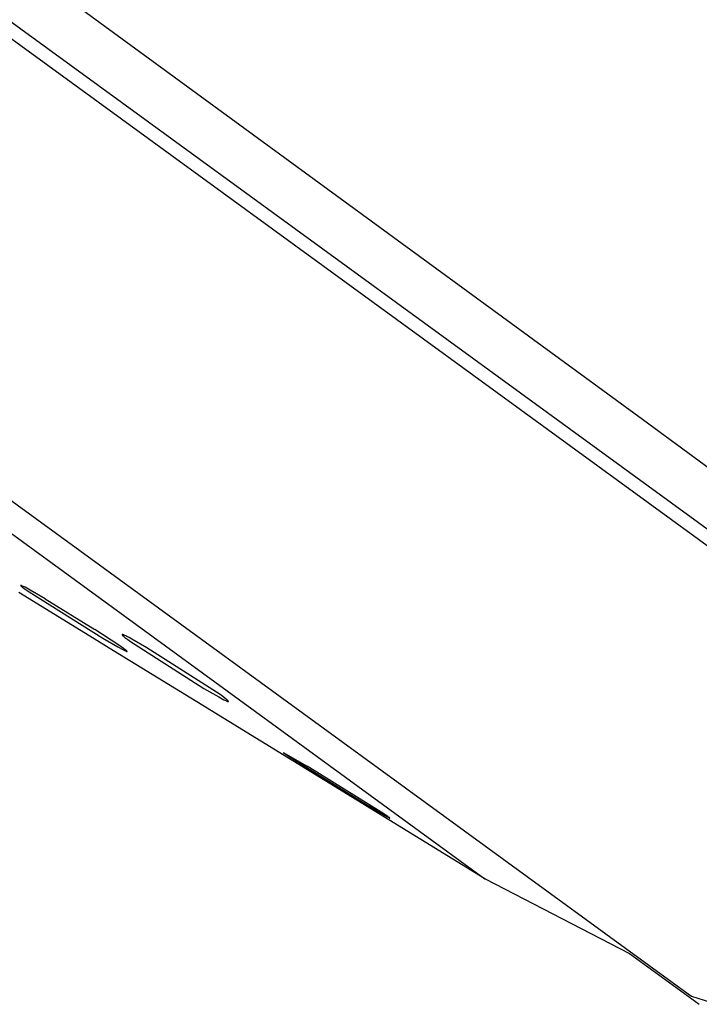
# Model space of a CAD drawing. Units: millimetres. Extents: x -263 to 263, y -791 to 791.
# Drawn here: x -205 to -190, y 694 to 716 of the extents above; entities that cross this region are included whole.
import ezdxf

# ---------------------------------------------------------------- set-up
doc = ezdxf.new("R2010")
doc.units = ezdxf.units.MM
doc.header["$MEASUREMENT"] = 0
doc.layers.add('Default', color=7, linetype='Continuous', true_color=0x000000)

msp = doc.modelspace()

# ---------------------------------------------------------------- linework, layer by layer
at = {"layer": 'Default', "color": 7, "true_color": 0xffffff}
for p, q in [((-261.122, 757.147), (-180.614, 698.505)), ((-261.54, 757.082), (-185.208, 701.482)), ((-258.776, 744.056), (-194.297, 697.088)), ((-256.398, 743.056), (-189.769, 694.524)), ((-190.787, 707.304), (-220.193, 728.806)), ((-186.11, 703.868), (-190.787, 707.304)), ((-204.63, 703.615), (-204.631, 703.615)), ((-204.631, 703.615), (-204.631, 703.614)), ((-204.631, 703.614), (-204.631, 703.614)), ((-204.631, 703.614), (-204.631, 703.614)), ((-204.631, 703.614), (-204.631, 703.614)), ((-204.631, 703.614), (-204.631, 703.614)), ((-204.631, 703.614), (-204.631, 703.614)), ((-204.631, 703.614), (-204.631, 703.614)), ((-204.631, 703.614), (-204.631, 703.614)), ((-204.631, 703.614), (-204.631, 703.613)), ((-204.631, 703.613), (-204.631, 703.613)), ((-204.631, 703.613), (-204.631, 703.613)), ((-204.631, 703.613), (-204.631, 703.613)), ((-204.631, 703.613), (-204.631, 703.613)), ((-204.631, 703.613), (-204.631, 703.613)), ((-204.631, 703.613), (-204.63, 703.612)), ((-204.629, 703.615), (-204.63, 703.615)), ((-204.63, 703.615), (-204.63, 703.615)), ((-204.63, 703.615), (-204.63, 703.615)), ((-204.63, 703.615), (-204.63, 703.615)), ((-204.63, 703.615), (-204.63, 703.615)), ((-204.63, 703.615), (-204.63, 703.615)), ((-204.63, 703.615), (-204.63, 703.615)), ((-204.63, 703.615), (-204.63, 703.615)), ((-204.63, 703.612), (-204.63, 703.612)), ((-204.63, 703.612), (-204.63, 703.612)), ((-204.63, 703.612), (-204.63, 703.612)), ((-204.63, 703.612), (-204.63, 703.612)), ((-204.63, 703.612), (-204.63, 703.611)), ((-204.63, 703.611), (-204.63, 703.611)), ((-204.63, 703.611), (-204.63, 703.611)), ((-204.63, 703.611), (-204.629, 703.61)), ((-204.628, 703.615), (-204.629, 703.615)), ((-204.629, 703.615), (-204.629, 703.615)), ((-204.629, 703.615), (-204.629, 703.615)), ((-204.629, 703.615), (-204.629, 703.615)), ((-204.629, 703.615), (-204.629, 703.615)), ((-204.629, 703.61), (-204.629, 703.61)), ((-204.629, 703.61), (-204.628, 703.609)), ((-204.627, 703.615), (-204.628, 703.615)), ((-204.628, 703.615), (-204.628, 703.615)), ((-204.628, 703.615), (-204.628, 703.615)), ((-204.628, 703.615), (-204.628, 703.615)), ((-204.628, 703.609), (-204.628, 703.609)), ((-204.628, 703.609), (-204.627, 703.608)), ((-204.626, 703.615), (-204.627, 703.615)), ((-204.627, 703.615), (-204.627, 703.615)), ((-204.627, 703.615), (-204.627, 703.615)), ((-204.627, 703.608), (-204.627, 703.607)), ((-204.627, 703.607), (-204.626, 703.606)), ((-204.625, 703.615), (-204.626, 703.615)), ((-204.626, 703.606), (-204.624, 703.605)), ((-204.624, 703.614), (-204.625, 703.615)), ((-204.625, 703.615), (-204.625, 703.615)), ((-204.623, 703.614), (-204.624, 703.614)), ((-204.624, 703.605), (-204.622, 703.603)), ((-204.621, 703.614), (-204.623, 703.614)), ((-204.622, 703.603), (-204.621, 703.601)), ((-204.619, 703.613), (-204.621, 703.614)), ((-204.621, 703.601), (-204.616, 703.598)), ((-204.617, 703.612), (-204.619, 703.613)), ((-204.615, 703.612), (-204.617, 703.612)), ((-204.616, 703.598), (-204.612, 703.593)), ((-204.61, 703.61), (-204.615, 703.612)), ((-204.612, 703.593), (-204.6, 703.584)), ((-204.604, 703.607), (-204.61, 703.61)), ((-204.59, 703.601), (-204.604, 703.607)), ((-204.6, 703.584), (-204.585, 703.573)), ((-204.574, 703.593), (-204.59, 703.601)), ((-204.585, 703.573), (-204.548, 703.545)), ((-204.533, 703.572), (-204.574, 703.593)), ((-204.548, 703.545), (-204.441, 703.471)), ((-204.42, 703.51), (-204.533, 703.572)), ((-204.441, 703.471), (-202.798, 702.443)), ((-204.087, 703.317), (-204.42, 703.51)), ((-203.089, 702.482), (-204.672, 703.453)), ((-204.087, 703.317), (-202.98, 702.633)), ((-202.447, 702.285), (-202.98, 702.633)), ((-202.563, 702.162), (-203.089, 702.482)), ((-202.798, 702.443), (-202.466, 702.248)), ((-202.369, 702.518), (-202.37, 702.518)), ((-202.37, 702.518), (-202.37, 702.518)), ((-202.37, 702.518), (-202.37, 702.518)), ((-202.37, 702.518), (-202.37, 702.517)), ((-202.37, 702.517), (-202.37, 702.517)), ((-202.37, 702.517), (-202.37, 702.517)), ((-202.37, 702.517), (-202.37, 702.517)), ((-202.37, 702.517), (-202.37, 702.517)), ((-202.37, 702.517), (-202.37, 702.517)), ((-202.37, 702.517), (-202.37, 702.516)), ((-202.37, 702.516), (-202.37, 702.516)), ((-202.37, 702.516), (-202.37, 702.516)), ((-202.37, 702.516), (-202.37, 702.516)), ((-202.37, 702.516), (-202.37, 702.515)), ((-202.37, 702.515), (-202.37, 702.515)), ((-202.37, 702.515), (-202.37, 702.515)), ((-202.37, 702.515), (-202.37, 702.515)), ((-202.368, 702.519), (-202.369, 702.519)), ((-202.369, 702.519), (-202.369, 702.519)), ((-202.369, 702.519), (-202.369, 702.519)), ((-202.369, 702.519), (-202.369, 702.519)), ((-202.369, 702.519), (-202.369, 702.518)), ((-202.369, 702.518), (-202.369, 702.518)), ((-202.369, 702.518), (-202.369, 702.518)), ((-202.37, 702.515), (-202.369, 702.514)), ((-202.369, 702.514), (-202.369, 702.514)), ((-202.369, 702.514), (-202.369, 702.514)), ((-202.369, 702.514), (-202.369, 702.514)), ((-202.369, 702.514), (-202.369, 702.513)), ((-202.369, 702.513), (-202.369, 702.513)), ((-202.369, 702.513), (-202.369, 702.513)), ((-202.369, 702.513), (-202.368, 702.512)), ((-202.367, 702.519), (-202.368, 702.519)), ((-202.368, 702.519), (-202.368, 702.519)), ((-202.368, 702.519), (-202.368, 702.519)), ((-202.368, 702.519), (-202.368, 702.519)), ((-202.368, 702.519), (-202.368, 702.519)), ((-202.368, 702.512), (-202.368, 702.512)), ((-202.368, 702.512), (-202.368, 702.511)), ((-202.368, 702.511), (-202.367, 702.51)), ((-202.366, 702.52), (-202.367, 702.52)), ((-202.367, 702.52), (-202.367, 702.519)), ((-202.367, 702.519), (-202.367, 702.519)), ((-202.367, 702.519), (-202.367, 702.519)), ((-202.367, 702.51), (-202.367, 702.51)), ((-202.367, 702.51), (-202.366, 702.509)), ((-202.365, 702.52), (-202.366, 702.52)), ((-202.366, 702.52), (-202.366, 702.52)), ((-202.366, 702.52), (-202.366, 702.52)), ((-202.366, 702.52), (-202.366, 702.52)), ((-202.366, 702.509), (-202.366, 702.508)), ((-202.366, 702.508), (-202.364, 702.506)), ((-202.364, 702.52), (-202.365, 702.52)), ((-202.365, 702.52), (-202.365, 702.52)), ((-202.365, 702.52), (-202.365, 702.52)), ((-202.363, 702.52), (-202.364, 702.52)), ((-202.364, 702.506), (-202.363, 702.505)), ((-202.363, 702.519), (-202.363, 702.52)), ((-202.362, 702.519), (-202.363, 702.519)), ((-202.363, 702.505), (-202.361, 702.503)), ((-202.361, 702.519), (-202.362, 702.519)), ((-202.36, 702.519), (-202.361, 702.519)), ((-202.361, 702.503), (-202.359, 702.501)), ((-202.359, 702.519), (-202.36, 702.519)), ((-202.357, 702.518), (-202.359, 702.519)), ((-202.359, 702.501), (-202.357, 702.499)), ((-202.355, 702.518), (-202.357, 702.518)), ((-202.357, 702.499), (-202.353, 702.494)), ((-202.352, 702.517), (-202.355, 702.518)), ((-202.353, 702.494), (-202.347, 702.489)), ((-202.35, 702.516), (-202.352, 702.517)), ((-202.347, 702.515), (-202.35, 702.516)), ((-202.341, 702.513), (-202.347, 702.515)), ((-202.347, 702.489), (-202.341, 702.484)), ((-202.334, 702.511), (-202.341, 702.513)), ((-202.341, 702.484), (-202.327, 702.472)), ((-202.327, 702.508), (-202.334, 702.511)), ((-202.31, 702.5), (-202.327, 702.508)), ((-202.327, 702.472), (-202.311, 702.458)), ((-202.311, 702.458), (-202.291, 702.443)), ((-202.29, 702.491), (-202.31, 702.5)), ((-202.291, 702.443), (-202.244, 702.408)), ((-202.268, 702.48), (-202.29, 702.491)), ((-202.215, 702.453), (-202.268, 702.48)), ((-202.244, 702.408), (-202.186, 702.366)), ((-202.154, 702.42), (-202.215, 702.453)), ((-201.82, 702.229), (-202.154, 702.42)), ((-200.707, 701.021), (-202.563, 702.162)), ((-202.466, 702.248), (-202.354, 702.186)), ((-202.34, 702.211), (-202.447, 702.285)), ((-202.354, 702.186), (-202.313, 702.164)), ((-202.302, 702.183), (-202.34, 702.211)), ((-202.313, 702.164), (-202.296, 702.156)), ((-202.288, 702.172), (-202.302, 702.183)), ((-202.296, 702.156), (-202.283, 702.15)), ((-202.276, 702.163), (-202.288, 702.172)), ((-202.283, 702.15), (-202.277, 702.147)), ((-202.271, 702.159), (-202.276, 702.163)), ((-202.267, 702.155), (-202.271, 702.159)), ((-202.263, 702.152), (-202.267, 702.155)), ((-202.262, 702.15), (-202.263, 702.152)), ((-202.26, 702.149), (-202.262, 702.15)), ((-202.259, 702.148), (-202.26, 702.149)), ((-202.186, 702.366), (-200.553, 701.324)), ((-200.189, 701.184), (-201.82, 702.229)), ((-202.277, 702.147), (-202.272, 702.145)), ((-202.272, 702.145), (-202.27, 702.144)), ((-202.27, 702.144), (-202.268, 702.144)), ((-202.268, 702.144), (-202.266, 702.143)), ((-202.266, 702.143), (-202.264, 702.142)), ((-202.264, 702.142), (-202.263, 702.142)), ((-202.263, 702.142), (-202.262, 702.142)), ((-202.262, 702.142), (-202.262, 702.142)), ((-202.262, 702.142), (-202.261, 702.142)), ((-202.261, 702.142), (-202.26, 702.142)), ((-202.26, 702.142), (-202.26, 702.141)), ((-202.26, 702.141), (-202.26, 702.141)), ((-202.26, 702.141), (-202.259, 702.141)), ((-202.259, 702.147), (-202.259, 702.148)), ((-202.258, 702.147), (-202.259, 702.147)), ((-202.259, 702.141), (-202.259, 702.141)), ((-202.259, 702.141), (-202.259, 702.141)), ((-202.259, 702.141), (-202.259, 702.141)), ((-202.259, 702.141), (-202.259, 702.141)), ((-202.259, 702.141), (-202.258, 702.141)), ((-202.258, 702.146), (-202.258, 702.147)), ((-202.257, 702.145), (-202.258, 702.146)), ((-202.258, 702.146), (-202.258, 702.146)), ((-202.258, 702.141), (-202.258, 702.141)), ((-202.258, 702.141), (-202.258, 702.141)), ((-202.258, 702.141), (-202.258, 702.141)), ((-202.258, 702.141), (-202.258, 702.141)), ((-202.258, 702.141), (-202.257, 702.141)), ((-202.257, 702.144), (-202.257, 702.145)), ((-202.257, 702.145), (-202.257, 702.145)), ((-202.257, 702.145), (-202.257, 702.145)), ((-202.257, 702.145), (-202.257, 702.145)), ((-202.256, 702.144), (-202.257, 702.144)), ((-202.257, 702.144), (-202.257, 702.144)), ((-202.257, 702.144), (-202.257, 702.144)), ((-202.257, 702.144), (-202.257, 702.144)), ((-202.257, 702.144), (-202.257, 702.144)), ((-202.257, 702.141), (-202.257, 702.142)), ((-202.257, 702.142), (-202.257, 702.142)), ((-202.257, 702.142), (-202.257, 702.142)), ((-202.257, 702.142), (-202.257, 702.142)), ((-202.257, 702.142), (-202.257, 702.142)), ((-202.257, 702.142), (-202.257, 702.142)), ((-202.257, 702.142), (-202.257, 702.142)), ((-202.257, 702.142), (-202.257, 702.142)), ((-202.257, 702.142), (-202.256, 702.142)), ((-202.256, 702.143), (-202.256, 702.144)), ((-202.256, 702.142), (-202.256, 702.143)), ((-202.256, 702.143), (-202.256, 702.143)), ((-202.256, 702.143), (-202.256, 702.143)), ((-202.256, 702.143), (-202.256, 702.143)), ((-202.256, 702.143), (-202.256, 702.143)), ((-202.256, 702.143), (-202.256, 702.143)), ((-202.256, 702.142), (-202.256, 702.142)), ((-202.256, 702.142), (-202.256, 702.142)), ((-202.256, 702.142), (-202.256, 702.142)), ((-200.553, 701.324), (-200.219, 701.132)), ((-200.219, 701.132), (-200.106, 701.072)), ((-200.131, 701.142), (-200.189, 701.184)), ((-200.084, 701.107), (-200.131, 701.142)), ((-200.106, 701.072), (-200.064, 701.052)), ((-200.048, 701.078), (-200.084, 701.107)), ((-200.033, 701.066), (-200.048, 701.078)), ((-200.027, 701.061), (-200.033, 701.066)), ((-200.022, 701.056), (-200.027, 701.061)), ((-200.018, 701.052), (-200.022, 701.056)), ((-194.297, 697.087), (-200.707, 701.021)), ((-200.064, 701.052), (-200.047, 701.044)), ((-200.047, 701.044), (-200.04, 701.041)), ((-200.04, 701.041), (-200.033, 701.038)), ((-200.033, 701.038), (-200.027, 701.036)), ((-200.027, 701.036), (-200.024, 701.035)), ((-200.024, 701.035), (-200.022, 701.034)), ((-200.022, 701.034), (-200.019, 701.033)), ((-200.019, 701.033), (-200.017, 701.033)), ((-200.014, 701.048), (-200.018, 701.052)), ((-200.017, 701.033), (-200.015, 701.032)), ((-200.015, 701.032), (-200.014, 701.032)), ((-200.012, 701.046), (-200.014, 701.048)), ((-200.014, 701.032), (-200.013, 701.032)), ((-200.013, 701.032), (-200.012, 701.032)), ((-200.01, 701.044), (-200.012, 701.046)), ((-200.012, 701.032), (-200.011, 701.031)), ((-200.011, 701.031), (-200.011, 701.031)), ((-200.011, 701.031), (-200.01, 701.031)), ((-200.009, 701.042), (-200.01, 701.044)), ((-200.01, 701.031), (-200.01, 701.031)), ((-200.01, 701.031), (-200.009, 701.031)), ((-200.008, 701.042), (-200.009, 701.042)), ((-200.009, 701.031), (-200.009, 701.031)), ((-200.009, 701.031), (-200.009, 701.031)), ((-200.009, 701.031), (-200.008, 701.031)), ((-200.008, 701.041), (-200.008, 701.042)), ((-200.007, 701.04), (-200.008, 701.041)), ((-200.008, 701.031), (-200.008, 701.031)), ((-200.008, 701.031), (-200.008, 701.031)), ((-200.008, 701.031), (-200.008, 701.031)), ((-200.008, 701.031), (-200.007, 701.031)), ((-200.007, 701.039), (-200.007, 701.04)), ((-200.006, 701.039), (-200.007, 701.039)), ((-200.007, 701.031), (-200.006, 701.032)), ((-200.007, 701.031), (-200.007, 701.031)), ((-200.007, 701.031), (-200.007, 701.031)), ((-200.007, 701.031), (-200.007, 701.031)), ((-200.006, 701.038), (-200.006, 701.039)), ((-200.006, 701.037), (-200.006, 701.038)), ((-200.006, 701.038), (-200.006, 701.038)), ((-200.006, 701.038), (-200.006, 701.038)), ((-200.005, 701.037), (-200.006, 701.037)), ((-200.006, 701.032), (-200.006, 701.032)), ((-200.006, 701.032), (-200.006, 701.032)), ((-200.006, 701.032), (-200.006, 701.032)), ((-200.006, 701.032), (-200.006, 701.032)), ((-200.006, 701.032), (-200.005, 701.032)), ((-200.005, 701.036), (-200.005, 701.037)), ((-200.005, 701.037), (-200.005, 701.037)), ((-200.005, 701.035), (-200.005, 701.036)), ((-200.005, 701.036), (-200.005, 701.036)), ((-200.005, 701.036), (-200.005, 701.036)), ((-200.005, 701.036), (-200.005, 701.036)), ((-200.005, 701.034), (-200.005, 701.035)), ((-200.005, 701.035), (-200.005, 701.035)), ((-200.005, 701.035), (-200.005, 701.035)), ((-200.005, 701.035), (-200.005, 701.035)), ((-200.005, 701.033), (-200.005, 701.034)), ((-200.005, 701.034), (-200.004, 701.034)), ((-200.004, 701.034), (-200.005, 701.034)), ((-200.005, 701.032), (-200.005, 701.033)), ((-200.005, 701.033), (-200.005, 701.033)), ((-200.005, 701.033), (-200.005, 701.033)), ((-200.005, 701.033), (-200.005, 701.033)), ((-200.005, 701.033), (-200.005, 701.033)), ((-200.005, 701.033), (-200.005, 701.033)), ((-200.005, 701.032), (-200.005, 701.032)), ((-200.005, 701.032), (-200.005, 701.032)), ((-200.005, 701.032), (-200.005, 701.032)), ((-200.005, 701.032), (-200.005, 701.032)), ((-200.004, 701.034), (-200.004, 701.034)), ((-200.004, 701.034), (-200.004, 701.034)), ((-200.004, 701.034), (-200.004, 701.034)), ((-198.79, 699.9), (-198.593, 699.767)), ((-198.79, 699.9), (-198.255, 699.592)), ((-198.593, 699.767), (-196.943, 698.747)), ((-196.607, 698.57), (-198.255, 699.592)), ((-196.943, 698.747), (-196.463, 698.463)), ((-196.459, 698.473), (-196.607, 698.57)), ((-196.463, 698.463), (-196.434, 698.447)), ((-196.431, 698.454), (-196.459, 698.473)), ((-196.434, 698.447), (-196.424, 698.441)), ((-196.422, 698.447), (-196.431, 698.454)), ((-196.424, 698.441), (-196.42, 698.439)), ((-196.418, 698.444), (-196.422, 698.447)), ((-196.42, 698.439), (-196.416, 698.438)), ((-196.415, 698.442), (-196.418, 698.444)), ((-196.416, 698.438), (-196.415, 698.437)), ((-196.414, 698.44), (-196.415, 698.442)), ((-196.415, 698.437), (-196.414, 698.437)), ((-196.413, 698.44), (-196.414, 698.44)), ((-196.414, 698.437), (-196.413, 698.436)), ((-196.412, 698.439), (-196.413, 698.44)), ((-196.413, 698.436), (-196.413, 698.436)), ((-196.413, 698.436), (-196.412, 698.436)), ((-196.411, 698.438), (-196.412, 698.439)), ((-196.412, 698.436), (-196.412, 698.436)), ((-196.412, 698.436), (-196.411, 698.436)), ((-196.411, 698.437), (-196.411, 698.438)), ((-196.411, 698.438), (-196.411, 698.438)), ((-196.411, 698.438), (-196.411, 698.438)), ((-196.41, 698.437), (-196.411, 698.437)), ((-196.411, 698.436), (-196.411, 698.436)), ((-196.411, 698.436), (-196.411, 698.436)), ((-196.411, 698.436), (-196.411, 698.436)), ((-196.411, 698.436), (-196.411, 698.436)), ((-196.411, 698.436), (-196.411, 698.436)), ((-196.411, 698.436), (-196.41, 698.436)), ((-196.41, 698.436), (-196.41, 698.437)), ((-196.41, 698.437), (-196.41, 698.437)), ((-196.41, 698.437), (-196.41, 698.437)), ((-196.41, 698.437), (-196.41, 698.437)), ((-196.41, 698.437), (-196.41, 698.437)), ((-196.41, 698.437), (-196.41, 698.437)), ((-196.41, 698.437), (-196.41, 698.437)), ((-196.41, 698.436), (-196.41, 698.436)), ((-196.41, 698.436), (-196.41, 698.436)), ((-196.41, 698.436), (-196.41, 698.436)), ((-196.41, 698.436), (-196.41, 698.436)), ((-196.41, 698.436), (-196.41, 698.436)), ((-196.41, 698.436), (-196.41, 698.436)), ((-196.41, 698.436), (-196.41, 698.436)), ((-196.41, 698.436), (-196.41, 698.436)), ((-196.41, 698.436), (-196.41, 698.436)), ((-196.41, 698.436), (-196.41, 698.436)), ((-196.41, 698.436), (-196.41, 698.436)), ((-196.41, 698.436), (-196.41, 698.436)), ((-196.41, 698.436), (-196.41, 698.436)), ((-196.41, 698.436), (-196.41, 698.436)), ((-194.297, 697.088), (-194.289, 697.082)), ((-194.289, 697.082), (-194.297, 697.087)), ((-194.289, 697.082), (-191.076, 695.425)), ((-191.076, 695.425), (-189.524, 694.294)), ((-189.769, 694.524), (-189.698, 694.477)), ((-189.698, 694.477), (-189.273, 694.338))]:
    msp.add_line(p, q, dxfattribs=at)

doc.saveas('drawing.dxf')
